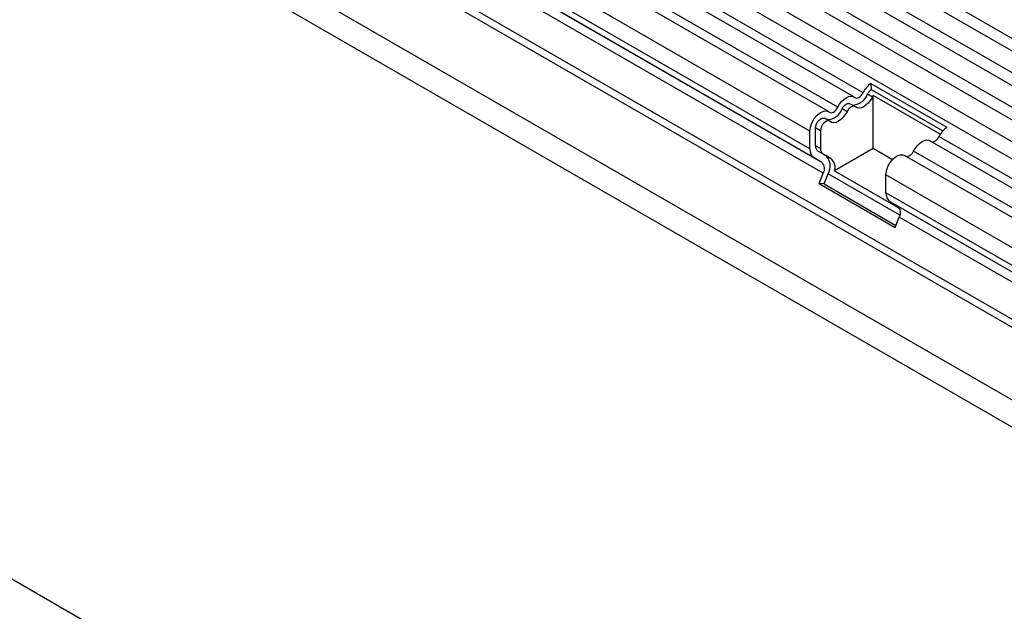
# Model space of a CAD drawing. Units: millimetres. Extents: x 75 to 2100, y 0 to 1460.
# Drawn here: x 627 to 689, y 369 to 407 of the extents above; entities that cross this region are included whole.
import ezdxf

# ---------------------------------------------------------------- set-up
doc = ezdxf.new("R2010")
doc.units = ezdxf.units.MM
doc.header["$LTSCALE"] = 5
doc.layers.get('0').update_dxf_attribs({"color": 1})
doc.layers.add('133307', color=7, linetype='Continuous')

# ---------------------------------------------------------------- blocks, each defined once
blk = doc.blocks.new('1031032-M_004_ISO_view')
for p, q in [((-63.406, 204.617), (289.44, 0.923)), ((289.465, 0.097), (-63.381, 203.791)), ((289.465, -1.288), (-63.381, 202.406)), ((289.465, -2.1), (-63.381, 201.594)), ((289.465, -3.484), (-63.381, 200.21)), ((289.465, -4.296), (-63.381, 199.397)), ((-63.376, 198.01), (289.471, -5.684)), ((288.748, -6.365), (-63.895, 197.211)), ((274.106, -8.154), (-57.786, 183.443)), ((-68.664, 182.853), (284.889, -21.249)), ((274.106, -8.672), (-57.881, 182.98)), ((274.029, -13.265), (-57.804, 178.298)), ((274.029, -13.265), (-57.804, 178.298)), ((226.598, -34.128), (-126.249, 169.566)), ((210.013, 37.222), (38.08, 136.477)), ((210.597, 37.492), (38.664, 136.747)), ((208.981, 36.559), (37.048, 135.814)), ((208.397, 36.289), (36.464, 135.544)), ((207.213, 35.039), (35.28, 134.294)), ((207.213, 33.904), (35.28, 133.158)), ((207.472, 33.331), (35.539, 132.586)), ((207.977, 33.04), (36.044, 132.294)), ((208.061, 32.349), (36.128, 131.604)), ((211.102, 38.084), (215.946, 35.288)), ((211.102, 38.084), (211.121, 37.687)), ((211.121, 37.687), (215.68, 35.055)), ((211.191, 37.213), (210.873, 37.397)), ((215.519, 34.837), (211.244, 37.304)), ((211.244, 33.921), (211.244, 37.304)), ((209.575, 36.28), (209.257, 36.464)), ((210.081, 36.605), (209.763, 36.789)), ((208.466, 35.672), (208.147, 35.856)), ((207.567, 34.108), (207.567, 35.243)), ((207.885, 35.06), (207.567, 35.243)), ((207.213, 33.904), (207.213, 35.039)), ((207.885, 35.06), (207.885, 33.924)), ((287.658, -6.995), (215.44, 34.696)), ((207.885, 33.924), (207.567, 34.108)), ((211.244, 33.921), (208.786, 32.502)), ((212.469, 33.213), (211.244, 33.921)), ((287.132, -7.298), (214.857, 34.426)), ((207.977, 33.04), (207.472, 33.331)), ((208.227, 33.473), (207.722, 33.764)), ((208.04, 33.581), (207.722, 33.764)), ((208.04, 33.581), (208.545, 33.289)), ((208.545, 33.289), (208.227, 33.473)), ((285.516, -8.231), (213.241, 33.493)), ((286.042, -7.927), (213.824, 33.763)), ((207.806, 31.691), (208.061, 32.349)), ((208.112, 31.664), (208.368, 32.322)), ((212.946, 29.679), (208.368, 32.322)), ((208.786, 32.502), (212.938, 30.105)), ((212.057, 31.107), (212.057, 32.243)), ((284.535, -9.598), (212.057, 32.243)), ((207.806, 31.691), (212.65, 28.895)), ((208.112, 31.664), (207.806, 31.691)), ((208.112, 31.664), (212.697, 29.017)), ((284.535, -10.734), (212.057, 31.107)), ((274.391, -5.3), (212.316, 30.535)), ((212.821, 30.243), (212.316, 30.535)), ((274.391, -5.3), (212.821, 30.243)), ((212.65, 28.895), (212.905, 29.553)), ((274.106, -5.777), (212.905, 29.553))]:
    blk.add_line(p, q)
at = {"flags": 128}
for points in [[(208.981, 36.559), (209.09, 36.749), (209.222, 36.92), (209.369, 37.064), (209.523, 37.173), (209.677, 37.242), (209.824, 37.268), (209.955, 37.248), (210.065, 37.185)], [(210.065, 37.185), (210.119, 37.154), (210.183, 37.144), (210.255, 37.157), (210.331, 37.191), (210.406, 37.244), (210.478, 37.315), (210.543, 37.399), (210.597, 37.492)], [(211.191, 37.213), (211.081, 37.023), (210.95, 36.852), (210.803, 36.708), (210.649, 36.599), (210.495, 36.53), (210.348, 36.504), (210.217, 36.524), (210.107, 36.587)], [(208.449, 36.252), (208.503, 36.221), (208.567, 36.212), (208.639, 36.224), (208.715, 36.258), (208.791, 36.311), (208.862, 36.382), (208.927, 36.466), (208.981, 36.559)], [(209.257, 36.464), (209.311, 36.557), (209.375, 36.641), (209.447, 36.712), (209.523, 36.765), (209.598, 36.799), (209.67, 36.811), (209.735, 36.802), (209.763, 36.789)], [(210.107, 36.587), (210.053, 36.618), (209.989, 36.628), (209.917, 36.615), (209.841, 36.581), (209.765, 36.528), (209.694, 36.457), (209.629, 36.373), (209.575, 36.28)], [(207.213, 35.039), (207.246, 35.301), (207.341, 35.576), (207.49, 35.839), (207.678, 36.063), (207.887, 36.229), (208.099, 36.32), (208.292, 36.328), (208.449, 36.252)], [(207.567, 35.243), (207.583, 35.372), (207.63, 35.507), (207.702, 35.635), (207.795, 35.745), (207.897, 35.827), (208.001, 35.871), (208.096, 35.875), (208.147, 35.856)], [(209.575, 36.28), (209.465, 36.09), (209.334, 35.919), (209.187, 35.775), (209.033, 35.666), (208.879, 35.597), (208.732, 35.571), (208.601, 35.591), (208.491, 35.654)], [(208.491, 35.654), (208.414, 35.691), (208.319, 35.688), (208.215, 35.643), (208.113, 35.562), (208.021, 35.452), (207.948, 35.323), (207.901, 35.188), (207.885, 35.06)], [(213.824, 33.763), (213.934, 33.953), (214.066, 34.124), (214.212, 34.268), (214.367, 34.377), (214.521, 34.446), (214.667, 34.472), (214.799, 34.452), (214.857, 34.426)], [(212.057, 32.243), (212.09, 32.505), (212.185, 32.78), (212.333, 33.042), (212.521, 33.267), (212.731, 33.433), (212.942, 33.524), (213.136, 33.532), (213.241, 33.493)]]:
    blk.add_lwpolyline(points, dxfattribs=at)
for centre, radius, start, end in [((211.944, 36.853), 1.491, 124.36698, 154.6365), ((211.534, 37.083), 0.731, 124.36698, 154.6365), ((209.89, 37.746), 1.043, 271.17298, 340.45191), ((211.936, 36.845), 0.831, 146.42262, 153.70331), ((208.274, 36.813), 1.043, 271.17298, 340.45191), ((216.788, 34.057), 1.491, 124.36698, 154.6365), ((214.946, 34.876), 0.526, 274.2512, 339.93412), ((207.942, 34.071), 0.377, 174.37962, 234.30196), ((208.261, 33.887), 0.377, 174.37962, 234.30196), ((207.839, 33.842), 0.629, 174.37962, 234.30196), ((207.568, 32.808), 0.936, 328.70118, 45.21481), ((208.08, 32.716), 0.738, 343.14649, 50.92018), ((213.33, 33.943), 0.526, 274.2512, 339.93412), ((207.581, 32.641), 0.562, 328.70118, 45.21481), ((212.683, 31.046), 0.629, 174.37962, 234.30196), ((212.425, 29.845), 0.562, 328.70118, 45.21481)]:
    blk.add_arc(centre, radius, start, end)

msp = doc.modelspace()

# ---------------------------------------------------------------- block references
at = {"layer": '133307'}
msp.add_blockref('1031032-M_004_ISO_view', (469.699, 364.693), dxfattribs=at)

doc.saveas('drawing.dxf')
